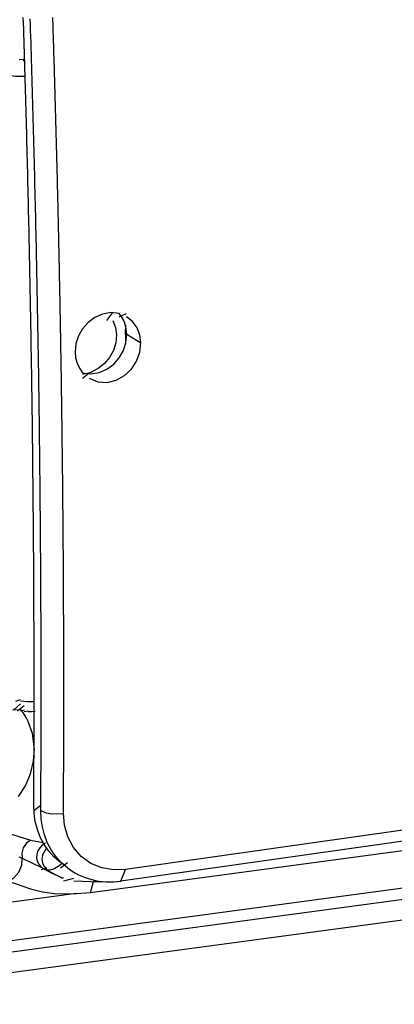
# Model space of a CAD drawing. Units: inches. Extents: x 12 to 408, y 5 to 292.
# Drawn here: x 333 to 335, y 135 to 141 of the extents above; entities that cross this region are included whole.
import ezdxf

# ---------------------------------------------------------------- set-up
doc = ezdxf.new("R2010")
doc.units = ezdxf.units.IN
doc.header["$MEASUREMENT"] = 0
doc.layers.add('Layer 1', color=7, linetype='Continuous')

# ---------------------------------------------------------------- blocks, each defined once
blk = doc.blocks.new('block 33')
at = {"layer": 'Layer 1', "color": 250, "lineweight": 25}
for points in [[(332.7577, 136.8404), (332.7578, 136.8801), (332.7578, 136.9199), (332.7578, 136.9597), (332.7578, 136.9995), (332.7578, 137.0393), (332.7577, 137.079), (332.7577, 137.1188), (332.7576, 137.1586), (332.7576, 137.1984), (332.7575, 137.2382), (332.7574, 137.2779), (332.7573, 137.3177), (332.7572, 137.3575), (332.7571, 137.3973), (332.757, 137.437), (332.7568, 137.4768), (332.7567, 137.5166), (332.7565, 137.5563), (332.7563, 137.5961), (332.7561, 137.6359), (332.756, 137.6757), (332.7557, 137.7155), (332.7555, 137.7552), (332.7553, 137.795), (332.755, 137.8348), (332.7548, 137.8746), (332.7545, 137.9144), (332.7542, 137.9541), (332.7539, 137.9939), (332.7536, 138.0337), (332.7533, 138.0734), (332.753, 138.1132), (332.7527, 138.153), (332.7523, 138.1928), (332.752, 138.2326), (332.7516, 138.2723), (332.7512, 138.3121), (332.7508, 138.3519), (332.7504, 138.3916), (332.75, 138.4314), (332.7496, 138.4712), (332.7492, 138.511), (332.7487, 138.5507), (332.7483, 138.5905), (332.7478, 138.6303), (332.7473, 138.6701), (332.7468, 138.7099), (332.7463, 138.7496), (332.7458, 138.7894), (332.7452, 138.8291), (332.7447, 138.8689), (332.7442, 138.9087), (332.7436, 138.9485), (332.7431, 138.9883), (332.7424, 139.028), (332.7418, 139.0678), (332.7413, 139.1076), (332.7406, 139.1473), (332.74, 139.1871), (332.7393, 139.2269), (332.7387, 139.2667), (332.738, 139.3064), (332.7374, 139.3462), (332.7367, 139.386), (332.736, 139.4257), (332.7353, 139.4655), (332.7345, 139.5053), (332.7338, 139.545), (332.7331, 139.5848), (332.7323, 139.6246), (332.7316, 139.6644), (332.7308, 139.7042), (332.73, 139.7439), (332.7292, 139.7837), (332.7284, 139.8234), (332.7276, 139.8632), (332.7267, 139.903), (332.7259, 139.9427), (332.725, 139.9825), (332.7242, 140.0223), (332.7233, 140.062), (332.7224, 140.1018), (332.7215, 140.1416), (332.7206, 140.1813), (332.7197, 140.2211), (332.7187, 140.2609), (332.7178, 140.3006), (332.7168, 140.3404), (332.7158, 140.3802), (332.7149, 140.4199), (332.7139, 140.4597), (332.7129, 140.4995), (332.7118, 140.5392), (332.7108, 140.579), (332.7098, 140.6187), (332.7087, 140.6585), (332.7077, 140.6983), (332.7066, 140.738), (332.7055, 140.7778), (332.7044, 140.8176), (332.7033, 140.8573), (332.7022, 140.8971), (332.7011, 140.9369), (332.6999, 140.9766), (332.6988, 141.0164), (332.6976, 141.0561), (332.6964, 141.0959), (332.6953, 141.1357), (332.6941, 141.1754), (332.6928, 141.2152), (332.6916, 141.2549), (332.6904, 141.2947), (332.6892, 141.3344), (332.6879, 141.3742), (332.6867, 141.4139), (332.6854, 141.4537)], [(332.7109, 136.848), (332.7109, 136.8862), (332.711, 136.9243), (332.711, 136.9624), (332.711, 137.0006), (332.7109, 137.0387), (332.7109, 137.0768), (332.7109, 137.115), (332.7109, 137.1531), (332.7108, 137.1912), (332.7107, 137.2294), (332.7106, 137.2675), (332.7106, 137.3057), (332.7105, 137.3438), (332.7103, 137.3819), (332.7102, 137.4201), (332.7101, 137.4582), (332.71, 137.4963), (332.7098, 137.5345), (332.7097, 137.5726), (332.7095, 137.6107), (332.7093, 137.6489), (332.7091, 137.687), (332.7089, 137.7252), (332.7087, 137.7633), (332.7085, 137.8014), (332.7083, 137.8396), (332.708, 137.8777), (332.7078, 137.9158), (332.7075, 137.954), (332.7072, 137.9921), (332.707, 138.0302), (332.7067, 138.0684), (332.7063, 138.1065), (332.706, 138.1446), (332.7057, 138.1828), (332.7053, 138.2209), (332.705, 138.259), (332.7047, 138.2972), (332.7043, 138.3353), (332.7039, 138.3734), (332.7035, 138.4116), (332.7032, 138.4497), (332.7027, 138.4878), (332.7023, 138.5259), (332.7019, 138.5641), (332.7014, 138.6022), (332.701, 138.6404), (332.7005, 138.6785), (332.7001, 138.7166), (332.6996, 138.7548), (332.6991, 138.7929), (332.6986, 138.831), (332.6981, 138.8692), (332.6976, 138.9073), (332.697, 138.9454), (332.6965, 138.9836), (332.6959, 139.0217), (332.6954, 139.0598), (332.6948, 139.0979), (332.6942, 139.1361), (332.6936, 139.1742), (332.693, 139.2123), (332.6924, 139.2505), (332.6918, 139.2886), (332.6911, 139.3267), (332.6905, 139.3648), (332.6898, 139.403), (332.6892, 139.4411), (332.6885, 139.4793), (332.6878, 139.5174), (332.6871, 139.5555), (332.6864, 139.5936), (332.6857, 139.6318), (332.6849, 139.6699), (332.6842, 139.708), (332.6834, 139.7461), (332.6827, 139.7843), (332.6819, 139.8224), (332.6811, 139.8605), (332.6804, 139.8986), (332.6796, 139.9368), (332.6788, 139.9749), (332.6779, 140.0131), (332.6771, 140.0512), (332.6763, 140.0893), (332.6754, 140.1274), (332.6745, 140.1655), (332.6737, 140.2037), (332.6728, 140.2418), (332.6719, 140.2799), (332.671, 140.318), (332.6701, 140.3561), (332.6692, 140.3943), (332.6682, 140.4324), (332.6673, 140.4706), (332.6663, 140.5087), (332.6654, 140.5468), (332.6644, 140.5849), (332.6634, 140.623), (332.6624, 140.6611), (332.6614, 140.6993), (332.6604, 140.7374), (332.6593, 140.7755), (332.6583, 140.8137), (332.6573, 140.8518), (332.6562, 140.8899), (332.6551, 140.928), (332.6541, 140.9661), (332.6529, 141.0042), (332.6519, 141.0424), (332.6508, 141.0805), (332.6496, 141.1186), (332.6485, 141.1567), (332.6474, 141.1948), (332.6462, 141.2329), (332.6451, 141.2711), (332.6439, 141.3092), (332.6427, 141.3473), (332.6415, 141.3854), (332.6403, 141.4235), (332.6391, 141.4617)], [(332.889, 139.2881), (332.8886, 139.3085), (332.8883, 139.3288), (332.8879, 139.3491), (332.8875, 139.3694), (332.8872, 139.3898), (332.8868, 139.4101), (332.8865, 139.4304), (332.8861, 139.4507), (332.8857, 139.471), (332.8853, 139.4914), (332.885, 139.5117), (332.8846, 139.532), (332.8842, 139.5523), (332.8838, 139.5727), (332.8834, 139.593), (332.8831, 139.6133), (332.8827, 139.6336), (332.8823, 139.654), (332.8819, 139.6743), (332.8815, 139.6946), (332.881, 139.7149), (332.8806, 139.7352), (332.8802, 139.7556), (332.8798, 139.7759), (332.8794, 139.7962), (332.879, 139.8165), (332.8786, 139.8368), (332.8782, 139.8571), (332.8777, 139.8775), (332.8773, 139.8978), (332.8769, 139.9181), (332.8764, 139.9384), (332.876, 139.9588), (332.8755, 139.9791), (332.8751, 139.9994), (332.8747, 140.0197), (332.8742, 140.0401), (332.8737, 140.0604), (332.8733, 140.0807), (332.8729, 140.101), (332.8724, 140.1213), (332.8719, 140.1417), (332.8714, 140.162), (332.871, 140.1823), (332.8705, 140.2026), (332.87, 140.223), (332.8695, 140.2433), (332.8691, 140.2636), (332.8686, 140.2839), (332.8681, 140.3042), (332.8676, 140.3245), (332.8671, 140.3449), (332.8666, 140.3652), (332.8661, 140.3855), (332.8656, 140.4058), (332.8651, 140.4261), (332.8646, 140.4465), (332.8641, 140.4668), (332.8636, 140.4871), (332.863, 140.5074), (332.8625, 140.5278), (332.862, 140.548), (332.8615, 140.5684), (332.8609, 140.5887), (332.8604, 140.609), (332.8599, 140.6293), (332.8594, 140.6497), (332.8588, 140.67), (332.8583, 140.6903), (332.8577, 140.7106), (332.8571, 140.731), (332.8566, 140.7513), (332.8561, 140.7716), (332.8555, 140.7919), (332.8549, 140.8122), (332.8544, 140.8325), (332.8538, 140.8528), (332.8532, 140.8732), (332.8527, 140.8935), (332.8521, 140.9138), (332.8515, 140.9341), (332.8509, 140.9544), (332.8504, 140.9747), (332.8498, 140.9951), (332.8492, 141.0154), (332.8486, 141.0357), (332.848, 141.056), (332.8474, 141.0763), (332.8468, 141.0966), (332.8462, 141.117), (332.8456, 141.1373), (332.8449, 141.1576), (332.8444, 141.1779), (332.8437, 141.1983), (332.8431, 141.2185), (332.8425, 141.2389), (332.8419, 141.2592), (332.8412, 141.2795), (332.8406, 141.2998), (332.84, 141.3202), (332.8393, 141.3404), (332.8387, 141.3608), (332.8381, 141.3811), (332.8374, 141.4014), (332.8368, 141.4217), (332.8361, 141.442), (332.8355, 141.4623)], [(332.6115, 141.1812), (332.638, 141.184)], [(332.638, 141.1816), (332.6475, 141.1827)], [(332.638, 141.1734), (332.6481, 141.1816)], [(332.6509, 141.0692), (332.5881, 141.0688), (332.5567, 141.0726), (332.5274, 141.0827)], [(333.2762, 139.4891), (333.2208, 139.495), (333.1659, 139.4857), (333.1149, 139.4633), (333.0702, 139.43), (333.0335, 139.388), (333.0061, 139.3395), (332.9892, 139.2864), (332.9839, 139.2309)], [(333.1958, 139.4432), (333.2355, 139.4968)], [(333.2355, 139.4432), (333.2527, 139.3962), (333.259, 139.3465)], [(333.2762, 139.4678), (333.327, 139.4891)], [(333.3281, 139.3504), (333.3245, 139.388), (333.3147, 139.4245), (333.2985, 139.4586), (333.2762, 139.4891)], [(333.4216, 139.293), (333.4151, 139.3443), (333.3969, 139.3928), (333.3671, 139.4351), (333.327, 139.4678)], [(333.3194, 139.3493), (333.3207, 139.4137)], [(333.0341, 139.0936), (333.0896, 139.0874), (333.1446, 139.0964), (333.1959, 139.1185), (333.2408, 139.1516), (333.2779, 139.1933), (333.3056, 139.2418), (333.3227, 139.2949), (333.3281, 139.3504)], [(333.259, 139.3465), (333.2542, 139.2936), (333.2387, 139.2428)], [(333.3207, 139.2843), (333.3219, 139.3493)], [(333.3281, 139.3504), (333.4216, 139.293)], [(332.9087, 136.826), (332.9088, 136.844), (332.9088, 136.8619), (332.9088, 136.8799), (332.9088, 136.8979), (332.9088, 136.9159), (332.9088, 136.9338), (332.9088, 136.9518), (332.9088, 136.9698), (332.9088, 136.9878), (332.9088, 137.0057), (332.9088, 137.0237), (332.9088, 137.0417), (332.9088, 137.0597), (332.9087, 137.0776), (332.9087, 137.0956), (332.9087, 137.1136), (332.9087, 137.1315), (332.9087, 137.1495), (332.9086, 137.1675), (332.9086, 137.1855), (332.9086, 137.2034), (332.9085, 137.2214), (332.9085, 137.2394), (332.9085, 137.2574), (332.9084, 137.2753), (332.9084, 137.2933), (332.9083, 137.3112), (332.9083, 137.3292), (332.9082, 137.3472), (332.9082, 137.3652), (332.9081, 137.3831), (332.9081, 137.4011), (332.908, 137.4191), (332.9079, 137.4371), (332.9079, 137.455), (332.9078, 137.473), (332.9077, 137.491), (332.9077, 137.509), (332.9076, 137.5269), (332.9075, 137.5449), (332.9074, 137.5629), (332.9073, 137.5808), (332.9073, 137.5988), (332.9072, 137.6168), (332.9071, 137.6348), (332.907, 137.6527), (332.9069, 137.6707), (332.9068, 137.6887), (332.9067, 137.7067), (332.9066, 137.7246), (332.9065, 137.7426), (332.9064, 137.7606), (332.9063, 137.7786), (332.9062, 137.7965), (332.9061, 137.8145), (332.906, 137.8325), (332.9059, 137.8505), (332.9057, 137.8684), (332.9056, 137.8864), (332.9055, 137.9043), (332.9054, 137.9223), (332.9053, 137.9403), (332.9051, 137.9583), (332.905, 137.9762), (332.9049, 137.9942), (332.9047, 138.0122), (332.9046, 138.0302), (332.9044, 138.0481), (332.9043, 138.0661), (332.9041, 138.0841), (332.904, 138.102), (332.9038, 138.12), (332.9037, 138.138), (332.9035, 138.156), (332.9034, 138.1739), (332.9032, 138.1919), (332.9031, 138.2099), (332.9029, 138.2279), (332.9027, 138.2458), (332.9025, 138.2638), (332.9024, 138.2818), (332.9022, 138.2997), (332.902, 138.3177), (332.9018, 138.3357), (332.9016, 138.3536), (332.9015, 138.3716), (332.9013, 138.3896), (332.9011, 138.4076), (332.9009, 138.4255), (332.9007, 138.4435), (332.9005, 138.4615), (332.9003, 138.4795), (332.9001, 138.4974), (332.8999, 138.5154), (332.8997, 138.5334), (332.8995, 138.5513), (332.8993, 138.5693), (332.8991, 138.5873), (332.8988, 138.6053), (332.8987, 138.6232), (332.8984, 138.6412), (332.8982, 138.6592), (332.898, 138.6771), (332.8978, 138.6951), (332.8975, 138.7131), (332.8973, 138.731), (332.897, 138.749), (332.8968, 138.767), (332.8966, 138.785), (332.8963, 138.8029), (332.8961, 138.8209), (332.8959, 138.8389), (332.8956, 138.8569), (332.8953, 138.8748), (332.8951, 138.8928), (332.8949, 138.9107), (332.8946, 138.9287), (332.8943, 138.9467), (332.8941, 138.9647), (332.8938, 138.9826), (332.8935, 139.0006), (332.8932, 139.0186), (332.893, 139.0366), (332.8927, 139.0545), (332.8924, 139.0725), (332.8922, 139.0905), (332.8919, 139.1085), (332.8916, 139.1264), (332.8913, 139.1444), (332.891, 139.1623), (332.8907, 139.1803), (332.8904, 139.1983), (332.8902, 139.2163), (332.8899, 139.2342), (332.8896, 139.2522), (332.8893, 139.2702), (332.889, 139.2881)], [(333.0766, 139.0573), (333.1347, 139.0336), (333.1974, 139.03), (333.2583, 139.0451), (333.3131, 139.0759), (333.3588, 139.119), (333.3932, 139.1715), (333.4147, 139.2305), (333.4216, 139.293)], [(332.9839, 139.2309), (332.9874, 139.1938), (332.9969, 139.1578), (333.0125, 139.124), (333.0341, 139.0936)], [(333.2387, 139.2428), (333.2135, 139.1969), (333.1792, 139.1559), (333.1378, 139.1223), (333.0913, 139.0986)], [(333.0341, 139.0573), (333.0766, 139.0936)], [(333.0362, 139.0855), (333.0913, 139.0986)], [(328.1034, 134.7105), (349.1607, 137.5456)], [(328.0736, 134.6308), (349.1648, 137.4704)], [(327.9189, 134.4739), (349.1722, 137.3354)], [(342.8036, 137.1289), (333.32, 135.7844)], [(342.7729, 137.0509), (333.2893, 135.7065)], [(332.575, 136.8483), (332.621, 136.8874)], [(332.5898, 136.9056), (332.6203, 136.9161)], [(332.7109, 136.9008), (332.6654, 136.9002), (332.6203, 136.9056)], [(333.0866, 135.6314), (342.6407, 136.9178)], [(332.5666, 136.8482), (332.6207, 136.8497)], [(332.6012, 136.8405), (332.6456, 136.8774)], [(332.6706, 136.7709), (332.6644, 136.7836), (332.6578, 136.7961), (332.6507, 136.8083), (332.6433, 136.8203), (332.6354, 136.832), (332.6272, 136.8435), (332.6186, 136.8546)], [(332.621, 136.8404), (332.6459, 136.8482)], [(332.6456, 136.8358), (332.6713, 136.8405)], [(332.6713, 136.8358), (332.6949, 136.8358)], [(332.6949, 136.8358), (332.7182, 136.8386)], [(332.7087, 136.2124), (332.7087, 136.217), (332.7087, 136.2216), (332.7087, 136.2262), (332.7088, 136.2309), (332.7088, 136.2355), (332.7088, 136.2401), (332.7088, 136.2448), (332.7089, 136.2494), (332.7089, 136.2541), (332.7089, 136.2587), (332.709, 136.2633), (332.709, 136.2679), (332.709, 136.2725), (332.709, 136.2772), (332.7091, 136.2818), (332.7091, 136.2865), (332.7091, 136.2911), (332.7091, 136.2957), (332.7091, 136.3003), (332.7092, 136.305), (332.7092, 136.3096), (332.7092, 136.3142), (332.7093, 136.3189), (332.7093, 136.3235), (332.7093, 136.3281), (332.7093, 136.3328), (332.7094, 136.3374), (332.7094, 136.342), (332.7094, 136.3466), (332.7094, 136.3513), (332.7094, 136.3559), (332.7095, 136.3605), (332.7095, 136.3652), (332.7095, 136.3698), (332.7095, 136.3745), (332.7096, 136.3791), (332.7096, 136.3837), (332.7096, 136.3883), (332.7096, 136.393), (332.7096, 136.3976), (332.7097, 136.4022), (332.7097, 136.4069), (332.7097, 136.4115), (332.7097, 136.4161), (332.7098, 136.4208), (332.7098, 136.4254), (332.7098, 136.43), (332.7098, 136.4346), (332.7098, 136.4393), (332.7098, 136.4439), (332.7098, 136.4485), (332.7099, 136.4532), (332.7099, 136.4578), (332.7099, 136.4624), (332.7099, 136.4671), (332.71, 136.4717), (332.71, 136.4763), (332.71, 136.481), (332.71, 136.4856), (332.7101, 136.4902), (332.7101, 136.4949), (332.7101, 136.4995), (332.7101, 136.5041), (332.7101, 136.5087), (332.7101, 136.5134), (332.7101, 136.518), (332.7102, 136.5226), (332.7102, 136.5273), (332.7102, 136.5319), (332.7102, 136.5365), (332.7102, 136.5412), (332.7102, 136.5458), (332.7102, 136.5504), (332.7103, 136.5551), (332.7103, 136.5597), (332.7103, 136.5643), (332.7103, 136.569), (332.7103, 136.5736), (332.7103, 136.5782), (332.7103, 136.5828), (332.7104, 136.5874), (332.7104, 136.5921), (332.7104, 136.5967), (332.7104, 136.6014), (332.7104, 136.606), (332.7105, 136.6106), (332.7105, 136.6153), (332.7105, 136.6199), (332.7105, 136.6245), (332.7105, 136.6291), (332.7105, 136.6338), (332.7105, 136.6384), (332.7105, 136.6431), (332.7105, 136.6477), (332.7106, 136.6523), (332.7106, 136.6569), (332.7106, 136.6616), (332.7106, 136.6662), (332.7106, 136.6708), (332.7106, 136.6755), (332.7106, 136.6801), (332.7106, 136.6847), (332.7106, 136.6894), (332.7106, 136.694), (332.7107, 136.6986), (332.7107, 136.7032), (332.7107, 136.7079), (332.7107, 136.7125), (332.7107, 136.7171), (332.7107, 136.7218), (332.7107, 136.7264), (332.7108, 136.7311), (332.7108, 136.7357), (332.7108, 136.7403), (332.7108, 136.7449), (332.7108, 136.7496), (332.7108, 136.7542), (332.7108, 136.7588), (332.7108, 136.7635), (332.7108, 136.7681), (332.7108, 136.7727), (332.7108, 136.7773), (332.7108, 136.782), (332.7108, 136.7866), (332.7109, 136.7912), (332.7109, 136.7959), (332.7109, 136.8005), (332.7109, 136.8051), (332.7109, 136.8098), (332.7109, 136.8144), (332.7109, 136.819), (332.7109, 136.8236), (332.7109, 136.8283), (332.7109, 136.8329), (332.7109, 136.8376)], [(332.7109, 136.8403), (332.7109, 136.848)], [(332.7109, 136.8403), (332.7109, 136.8403)], [(332.7109, 136.8376), (332.7109, 136.8403)], [(332.7555, 136.177), (332.7555, 136.1819), (332.7555, 136.1867), (332.7555, 136.1917), (332.7556, 136.1966), (332.7556, 136.2015), (332.7556, 136.2063), (332.7556, 136.2112), (332.7557, 136.2162), (332.7557, 136.2211), (332.7557, 136.226), (332.7558, 136.2309), (332.7558, 136.2357), (332.7558, 136.2407), (332.7558, 136.2455), (332.7559, 136.2505), (332.7559, 136.2554), (332.7559, 136.2602), (332.756, 136.2652), (332.756, 136.27), (332.756, 136.2749), (332.756, 136.2799), (332.7561, 136.2847), (332.7561, 136.2897), (332.7561, 136.2945), (332.7561, 136.2994), (332.7561, 136.3044), (332.7562, 136.3092), (332.7562, 136.3142), (332.7562, 136.319), (332.7563, 136.3239), (332.7563, 136.3289), (332.7563, 136.3337), (332.7563, 136.3387), (332.7563, 136.3435), (332.7564, 136.3484), (332.7564, 136.3534), (332.7564, 136.3582), (332.7564, 136.3632), (332.7564, 136.368), (332.7565, 136.3729), (332.7565, 136.3778), (332.7565, 136.3827), (332.7566, 136.3876), (332.7566, 136.3925), (332.7566, 136.3974), (332.7566, 136.4023), (332.7566, 136.4072), (332.7566, 136.4121), (332.7567, 136.417), (332.7567, 136.4219), (332.7567, 136.4268), (332.7567, 136.4317), (332.7567, 136.4366), (332.7568, 136.4415), (332.7568, 136.4464), (332.7568, 136.4513), (332.7568, 136.4562), (332.7568, 136.4611), (332.7568, 136.466), (332.7569, 136.4709), (332.7569, 136.4758), (332.7569, 136.4807), (332.7569, 136.4856), (332.757, 136.4905), (332.757, 136.4954), (332.757, 136.5003), (332.757, 136.5052), (332.757, 136.5101), (332.757, 136.515), (332.757, 136.5199), (332.7571, 136.5248), (332.7571, 136.5297), (332.7571, 136.5346), (332.7571, 136.5395), (332.7571, 136.5444), (332.7571, 136.5493), (332.7571, 136.5542), (332.7572, 136.5591), (332.7572, 136.564), (332.7572, 136.5689), (332.7572, 136.5738), (332.7572, 136.5787), (332.7573, 136.5836), (332.7573, 136.5885), (332.7573, 136.5934), (332.7573, 136.5983), (332.7573, 136.6032), (332.7573, 136.6081), (332.7573, 136.613), (332.7573, 136.6179), (332.7573, 136.6228), (332.7574, 136.6277), (332.7574, 136.6326), (332.7574, 136.6375), (332.7574, 136.6424), (332.7574, 136.6473), (332.7574, 136.6522), (332.7574, 136.6571), (332.7574, 136.662), (332.7574, 136.6669), (332.7575, 136.6718), (332.7575, 136.6767), (332.7575, 136.6816), (332.7575, 136.6865), (332.7575, 136.6914), (332.7575, 136.6963), (332.7575, 136.7012), (332.7576, 136.7061), (332.7576, 136.711), (332.7576, 136.7159), (332.7576, 136.7208), (332.7576, 136.7257), (332.7576, 136.7306), (332.7576, 136.7355), (332.7576, 136.7404), (332.7576, 136.7453), (332.7576, 136.7502), (332.7576, 136.7551), (332.7576, 136.76), (332.7576, 136.7649), (332.7577, 136.7698), (332.7577, 136.7747), (332.7577, 136.7796), (332.7577, 136.7845), (332.7577, 136.7894), (332.7577, 136.7943), (332.7577, 136.7992), (332.7577, 136.8041), (332.7577, 136.809), (332.7577, 136.8139), (332.7577, 136.8188), (332.7577, 136.8237), (332.7577, 136.8286), (332.7577, 136.8335), (332.7577, 136.8384)], [(332.7577, 136.8384), (332.7577, 136.8404)], [(332.9064, 136.1574), (332.9065, 136.1622), (332.9065, 136.1672), (332.9065, 136.1721), (332.9066, 136.177), (332.9066, 136.1819), (332.9066, 136.1869), (332.9066, 136.1918), (332.9067, 136.1967), (332.9067, 136.2016), (332.9067, 136.2065), (332.9067, 136.2114), (332.9068, 136.2164), (332.9068, 136.2213), (332.9068, 136.2262), (332.9069, 136.2311), (332.9069, 136.236), (332.9069, 136.2409), (332.9069, 136.2458), (332.907, 136.2508), (332.907, 136.2557), (332.907, 136.2606), (332.907, 136.2655), (332.907, 136.2704), (332.9071, 136.2753), (332.9071, 136.2803), (332.9071, 136.2852), (332.9072, 136.2901), (332.9072, 136.295), (332.9072, 136.2999), (332.9072, 136.3048), (332.9073, 136.3098), (332.9073, 136.3147), (332.9073, 136.3196), (332.9073, 136.3245), (332.9073, 136.3294), (332.9074, 136.3343), (332.9074, 136.3393), (332.9074, 136.3442), (332.9074, 136.3491), (332.9074, 136.354), (332.9075, 136.3589), (332.9075, 136.3638), (332.9075, 136.3688), (332.9075, 136.3737), (332.9076, 136.3786), (332.9076, 136.3835), (332.9076, 136.3884), (332.9077, 136.3933), (332.9077, 136.3982), (332.9077, 136.4032), (332.9077, 136.4081), (332.9077, 136.413), (332.9077, 136.4179), (332.9077, 136.4228), (332.9077, 136.4277), (332.9078, 136.4327), (332.9078, 136.4376), (332.9078, 136.4425), (332.9078, 136.4474), (332.9079, 136.4524), (332.9079, 136.4572), (332.9079, 136.4622), (332.9079, 136.4671), (332.9079, 136.472), (332.9079, 136.4769), (332.908, 136.4818), (332.908, 136.4868), (332.908, 136.4917), (332.908, 136.4966), (332.9081, 136.5015), (332.9081, 136.5064), (332.9081, 136.5113), (332.9081, 136.5163), (332.9081, 136.5212), (332.9081, 136.5261), (332.9081, 136.531), (332.9082, 136.5359), (332.9082, 136.5408), (332.9082, 136.5458), (332.9082, 136.5507), (332.9082, 136.5556), (332.9082, 136.5605), (332.9082, 136.5654), (332.9082, 136.5703), (332.9083, 136.5753), (332.9083, 136.5802), (332.9083, 136.5851), (332.9083, 136.59), (332.9083, 136.5949), (332.9083, 136.5998), (332.9084, 136.6048), (332.9084, 136.6097), (332.9084, 136.6146), (332.9084, 136.6195), (332.9084, 136.6244), (332.9084, 136.6293), (332.9084, 136.6343), (332.9084, 136.6392), (332.9084, 136.6441), (332.9085, 136.649), (332.9085, 136.6539), (332.9085, 136.6588), (332.9085, 136.6638), (332.9085, 136.6687), (332.9085, 136.6736), (332.9085, 136.6785), (332.9085, 136.6834), (332.9085, 136.6883), (332.9085, 136.6932), (332.9085, 136.6982), (332.9086, 136.7031), (332.9086, 136.708), (332.9086, 136.7129), (332.9086, 136.7178), (332.9086, 136.7227), (332.9086, 136.7277), (332.9086, 136.7326), (332.9086, 136.7375), (332.9086, 136.7424), (332.9087, 136.7473), (332.9087, 136.7522), (332.9087, 136.7572), (332.9087, 136.7621), (332.9087, 136.767), (332.9087, 136.7719), (332.9087, 136.7768), (332.9087, 136.7818), (332.9087, 136.7867), (332.9087, 136.7916), (332.9087, 136.7965), (332.9087, 136.8014), (332.9087, 136.8063), (332.9087, 136.8113), (332.9087, 136.8161), (332.9087, 136.8211), (332.9087, 136.826)], [(332.7119, 136.6039), (332.6992, 136.6894), (332.6706, 136.7709)], [(332.6064, 136.2706), (332.6527, 136.3422), (332.6866, 136.4217), (332.707, 136.5058), (332.7125, 136.5908)], [(332.7087, 136.177), (332.7555, 136.2124)], [(332.8861, 135.83), (332.8448, 135.8657), (332.8084, 135.9064), (332.7774, 135.9513), (332.7521, 135.9996), (332.7327, 136.0507), (332.719, 136.1037), (332.7111, 136.1578), (332.7087, 136.2124)], [(332.9328, 135.7947), (332.8915, 135.8304), (332.8551, 135.871), (332.8241, 135.9159), (332.7988, 135.9643), (332.7793, 136.0153), (332.7657, 136.0683), (332.7578, 136.1224), (332.7555, 136.177)], [(332.7555, 136.177), (332.791, 136.1622), (332.8292, 136.1558), (332.9064, 136.1574)], [(333.32, 135.7844), (333.2406, 135.7811), (333.1622, 135.7943), (333.0886, 135.8246), (333.0241, 135.8711), (332.9722, 135.9313), (332.935, 136.0016), (332.9132, 136.0781), (332.9064, 136.1574)], [(332.397, 136.0711), (332.6878, 135.979)], [(332.6098, 135.8671), (332.615, 135.8649), (332.6202, 135.8627), (332.6254, 135.8605), (332.6306, 135.8584)], [(332.6878, 135.979), (332.6595, 135.9597), (332.6389, 135.929), (332.6284, 135.8931), (332.6306, 135.8584)], [(332.6878, 135.979), (332.7711, 135.9627)], [(332.7857, 135.9582), (332.7655, 135.9462), (332.7485, 135.9292), (332.7359, 135.9083), (332.7287, 135.8847), (332.7278, 135.8599), (332.7331, 135.8357), (332.7442, 135.8143), (332.7605, 135.7977)], [(332.7661, 135.8797), (332.7936, 135.9264)], [(332.5344, 135.7078), (332.5558, 135.7153), (332.5757, 135.7281), (332.6088, 135.7657), (332.6287, 135.8119), (332.6306, 135.8584)], [(332.6306, 135.8584), (332.7606, 135.7977)], [(332.7661, 135.8797), (332.7633, 135.8537), (332.7677, 135.8269), (332.779, 135.8024), (332.7965, 135.7838)], [(332.7605, 135.7838), (332.7965, 135.7977)], [(332.7605, 135.7977), (332.825, 135.7606), (332.8932, 135.7311)], [(332.7965, 135.7838), (332.8201, 135.782), (332.8431, 135.7884), (332.884, 135.8139)], [(332.7965, 135.7838), (332.8095, 135.7749), (332.8229, 135.7664), (332.8365, 135.7585), (332.8504, 135.751), (332.8645, 135.7439), (332.8789, 135.7374), (332.8935, 135.7313)], [(332.884, 135.8139), (332.9003, 135.8285)], [(332.8861, 135.7947), (332.9328, 135.83)], [(332.9328, 135.7947), (332.9459, 135.7851), (332.9654, 135.7721), (332.9857, 135.7602), (333.0065, 135.7493), (333.0279, 135.7395), (333.0499, 135.7307), (333.0724, 135.723), (333.0954, 135.7165), (333.1188, 135.7111), (333.1426, 135.7069), (333.1667, 135.7038), (333.191, 135.702), (333.2157, 135.7013), (333.2404, 135.7019), (333.2653, 135.7037), (333.2893, 135.7065)], [(333.2893, 135.7065), (333.32, 135.7844)], [(332.5344, 135.7078), (332.6875, 135.6538), (332.7664, 135.6352), (332.8465, 135.6245)], [(332.8932, 135.7254), (332.9095, 135.7311)], [(332.8935, 135.7254), (332.9092, 135.7313)], [(332.9093, 135.7072), (332.9758, 135.7254)], [(332.9758, 135.7072), (333.1467, 135.7021)], [(333.0864, 135.629), (333.1056, 135.7035)], [(333.1056, 135.7035), (333.1162, 135.7089)], [(333.1467, 135.7021), (333.1533, 135.7045)], [(333.1467, 135.7021), (333.1632, 135.7043)], [(332.992, 135.6232), (328.1191, 134.9672)], [(332.8465, 135.6215), (332.9169, 135.6245)], [(332.9169, 135.6214), (332.9936, 135.6235)], [(332.992, 135.6232), (333.056, 135.6285)], [(333.056, 135.6285), (333.0866, 135.6314)]]:
    blk.add_lwpolyline(points, dxfattribs=at)

msp = doc.modelspace()

# ---------------------------------------------------------------- block references
at = {"layer": 'Layer 1'}
msp.add_blockref('block 33', (0, 0), dxfattribs=at)

doc.saveas('drawing.dxf')
